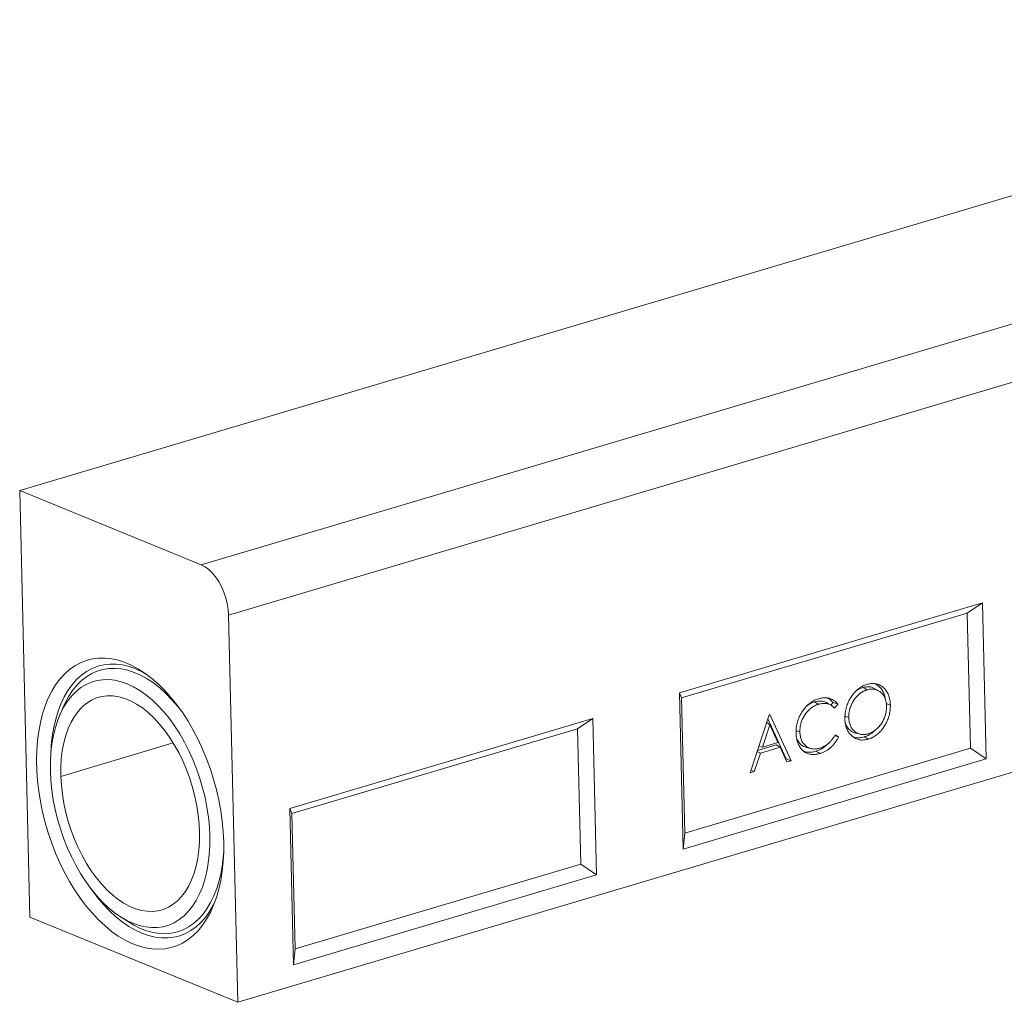
# Model space of a CAD drawing. Units: millimetres. Extents: x -1302 to 10394, y 2745 to 8324.
# Drawn here: x 4660 to 5103, y 4997 to 5440 of the extents above; entities that cross this region are included whole.
import ezdxf

# ---------------------------------------------------------------- set-up
doc = ezdxf.new("R2010")
doc.units = ezdxf.units.MM
doc.layers.add('ACO_DRAINAGE', color=7, linetype='Continuous')

# ---------------------------------------------------------------- blocks, each defined once
blk = doc.blocks.new('ACO - 7965 - ISO')
at = {"layer": 'ACO_DRAINAGE', "linetype": 'Continuous', "lineweight": 0}
for p, q in [((258.77, 336.88), (-455.4, 124.68)), ((-373.56, 91.14), (340.61, 303.35)), ((352.91, 280.65), (-361.26, 68.45)), ((-450.79, -67.7), (-455.4, 124.68)), ((-455.4, 124.68), (-373.56, 91.14)), ((357.08, 106.1), (-357.08, -106.1)), ((-371.86, 90.27), (-373.56, 91.14)), ((-370.2, 89.05), (-371.86, 90.27)), ((-368.59, 87.51), (-370.2, 89.05)), ((-367.07, 85.68), (-368.59, 87.51)), ((-365.68, 83.6), (-367.07, 85.68)), ((-364.44, 81.31), (-365.68, 83.6)), ((-363.37, 78.86), (-364.44, 81.31)), ((-362.51, 76.29), (-363.37, 78.86)), ((-361.86, 73.67), (-362.51, 76.29)), ((-361.44, 71.03), (-361.86, 73.67)), ((-361.26, 68.45), (-361.44, 71.03)), ((-21.42, 73.97), (-158.01, 33.38)), ((-28.34, 69.4), (-21.42, 73.97)), ((-19.74, 3.59), (-21.42, 73.97)), ((-361.26, 68.45), (-357.08, -106.1)), ((-28.34, 69.4), (-157.12, 31.13)), ((-26.88, 8.4), (-28.34, 69.4)), ((-419.81, 49.09), (-422.64, 48.72)), ((-416.9, 49.11), (-419.81, 49.09)), ((-413.94, 48.79), (-416.9, 49.11)), ((-430.54, 45.61), (-432.93, 43.91)), ((-428.02, 46.98), (-430.54, 45.61)), ((-425.38, 48.02), (-428.02, 46.98)), ((-422.64, 48.72), (-425.38, 48.02)), ((-420.22, 45.38), (-422.79, 44.38)), ((-417.54, 46.05), (-420.22, 45.38)), ((-414.78, 46.38), (-417.54, 46.05)), ((-412.42, 44.45), (-415.18, 44.37)), ((-411.94, 46.36), (-414.78, 46.38)), ((-410.93, 48.13), (-413.94, 48.79)), ((-409.59, 44.19), (-412.42, 44.45)), ((-409.04, 45.99), (-411.94, 46.36)), ((-407.9, 47.13), (-410.93, 48.13)), ((-406.11, 45.28), (-409.04, 45.99)), ((-404.85, 45.8), (-407.9, 47.13)), ((-403.15, 44.23), (-406.11, 45.28)), ((-401.81, 44.14), (-404.85, 45.8)), ((-435.18, 41.9), (-437.28, 39.59)), ((-432.93, 43.91), (-435.18, 41.9)), ((-427.57, 41.37), (-429.75, 39.38)), ((-425.25, 43.03), (-427.57, 41.37)), ((-425.31, 40.67), (-427.53, 38.92)), ((-422.94, 42.09), (-425.31, 40.67)), ((-422.79, 44.38), (-425.25, 43.03)), ((-420.46, 43.19), (-422.94, 42.09)), ((-417.86, 43.95), (-420.46, 43.19)), ((-415.18, 44.37), (-417.86, 43.95)), ((-406.73, 43.58), (-409.59, 44.19)), ((-403.83, 42.64), (-406.73, 43.58)), ((-400.92, 41.37), (-403.83, 42.64)), ((-400.18, 42.85), (-403.15, 44.23)), ((-398.79, 42.17), (-401.81, 44.14)), ((-398.01, 39.77), (-400.92, 41.37)), ((-398.18, 41.74), (-400.18, 42.85)), ((-395.8, 39.89), (-398.79, 42.17)), ((-439.21, 36.98), (-440.97, 34.1)), ((-437.28, 39.59), (-439.21, 36.98)), ((-431.77, 37.09), (-433.63, 34.5)), ((-429.75, 39.38), (-431.77, 37.09)), ((-429.62, 36.86), (-431.54, 34.51)), ((-427.78, 35.79), (-429.93, 34.07)), ((-427.53, 38.92), (-429.62, 36.86)), ((-425.49, 37.18), (-427.78, 35.79)), ((-423.08, 38.24), (-425.49, 37.18)), ((-420.56, 38.97), (-423.08, 38.24)), ((-417.95, 39.35), (-420.56, 38.97)), ((-415.26, 39.39), (-417.95, 39.35)), ((-412.52, 39.08), (-415.26, 39.39)), ((-409.73, 38.43), (-412.52, 39.08)), ((-406.91, 37.44), (-409.73, 38.43)), ((-404.09, 36.12), (-406.91, 37.44)), ((-401.28, 34.47), (-404.09, 36.12)), ((-395.13, 37.85), (-398.01, 39.77)), ((-392.87, 37.32), (-395.8, 39.89)), ((-392.28, 35.64), (-395.13, 37.85)), ((-390, 34.47), (-392.87, 37.32)), ((-389.49, 33.12), (-392.28, 35.64)), ((-75.37, 35.8), (-74.81, 35.5)), ((-440.97, 34.1), (-442.54, 30.95)), ((-435.3, 31.64), (-436.79, 28.51)), ((-433.63, 34.5), (-435.3, 31.64)), ((-433.29, 31.86), (-434.86, 28.95)), ((-431.94, 32.05), (-433.78, 29.72)), ((-431.54, 34.51), (-433.29, 31.86)), ((-429.93, 34.07), (-431.94, 32.05)), ((-420.78, 31.11), (-423.06, 30.09)), ((-418.39, 31.78), (-420.78, 31.11)), ((-415.9, 32.09), (-418.39, 31.78)), ((-413.35, 32.05), (-415.9, 32.09)), ((-410.73, 31.65), (-413.35, 32.05)), ((-408.08, 30.91), (-410.73, 31.65)), ((-398.49, 32.51), (-401.28, 34.47)), ((-395.75, 30.25), (-398.49, 32.51)), ((-387.21, 31.35), (-390, 34.47)), ((-386.77, 30.33), (-389.49, 33.12)), ((-384.52, 27.99), (-387.21, 31.35)), ((-158.01, 33.38), (-156.33, -37)), ((-157.12, 31.13), (-158.01, 33.38)), ((-157.12, 31.13), (-155.66, -29.87)), ((-74.81, 35.5), (-74.24, 35.19)), ((-74.24, 35.19), (-73.49, 34.79)), ((-69.08, 34.79), (-69.96, 35.29)), ((-68.2, 34.28), (-69.08, 34.79)), ((-443.92, 27.55), (-445.1, 23.92)), ((-442.54, 30.95), (-443.92, 27.55)), ((-436.79, 28.51), (-438.08, 25.14)), ((-435.63, 27.26), (-437.33, 23.33)), ((-435.44, 27.11), (-436.93, 24.23)), ((-434.86, 28.95), (-435.63, 27.26)), ((-433.78, 29.72), (-435.44, 27.11)), ((-427.22, 27.05), (-429.07, 25.05)), ((-425.21, 28.74), (-427.22, 27.05)), ((-423.06, 30.09), (-425.21, 28.74)), ((-405.41, 29.81), (-408.08, 30.91)), ((-402.74, 28.38), (-405.41, 29.81)), ((-400.09, 26.62), (-402.74, 28.38)), ((-393.07, 27.7), (-395.75, 30.25)), ((-390.46, 24.88), (-393.07, 27.7)), ((-384.14, 27.28), (-386.77, 30.33)), ((-381.94, 24.39), (-384.52, 27.99)), ((-382.46, 25.15), (-384.14, 27.28)), ((-97.21, 29.31), (-96.65, 29.01)), ((-96.65, 29.01), (-96.08, 28.7)), ((-96.08, 28.7), (-95.33, 28.3)), ((-90.64, 28.36), (-91.52, 28.86)), ((-89.77, 27.86), (-90.64, 28.36)), ((-88.81, 29.09), (-89.79, 27.87)), ((-86.65, 28.36), (-88.15, 26.49)), ((-64.82, 28.56), (-64.41, 28.43)), ((-64.41, 28.43), (-63.79, 28.21)), ((-63.79, 28.21), (-62.96, 27.93)), ((-445.1, 23.92), (-446.07, 20.08)), ((-438.08, 25.14), (-439.17, 21.54)), ((-436.93, 24.23), (-438.22, 21.09)), ((-430.75, 22.74), (-432.24, 20.15)), ((-429.07, 25.05), (-430.75, 22.74)), ((-397.49, 24.54), (-400.09, 26.62)), ((-394.94, 22.17), (-397.49, 24.54)), ((-387.95, 21.8), (-390.46, 24.88)), ((-379.48, 20.57), (-381.94, 24.39)), ((-126.22, -2.69), (-117.52, 23.52)), ((-117.52, 23.52), (-117.27, 23.6)), ((-117.27, 23.6), (-107.71, 2.81)), ((-83.41, 22.83), (-83.17, 22.75)), ((-83.17, 22.75), (-82.55, 22.53)), ((-82.55, 22.53), (-81.72, 22.25)), ((-446.07, 20.08), (-446.83, 16.05)), ((-439.17, 21.54), (-440.05, 17.74)), ((-438.22, 21.09), (-439.3, 17.73)), ((-432.24, 20.15), (-433.55, 17.28)), ((-392.47, 19.51), (-394.94, 22.17)), ((-390.1, 16.59), (-392.47, 19.51)), ((-385.55, 18.48), (-387.95, 21.8)), ((-383.27, 14.95), (-385.55, 18.48)), ((-377.16, 16.57), (-379.48, 20.57)), ((-197.04, 21.79), (-333.62, -18.8)), ((-203.95, 17.22), (-197.04, 21.79)), ((-195.35, -48.6), (-197.04, 21.79)), ((-117.31, 18.98), (-120.63, 8.97)), ((-118.7, 19.98), (-117.31, 18.98)), ((-118.15, 21.64), (-109.91, 3.73)), ((-113.65, 11.04), (-117.31, 18.98)), ((-446.83, 16.05), (-447.38, 11.86)), ((-440.71, 13.75), (-441.16, 9.6)), ((-440.19, 14.16), (-440.85, 10.39)), ((-440.05, 17.74), (-440.71, 13.75)), ((-439.3, 17.73), (-440.19, 14.16)), ((-434.64, 14.17), (-435.53, 10.84)), ((-433.55, 17.28), (-434.64, 14.17)), ((-387.84, 13.43), (-390.1, 16.59)), ((-385.71, 10.04), (-387.84, 13.43)), ((-381.13, 11.23), (-383.27, 14.95)), ((-374.98, 12.39), (-377.16, 16.57)), ((-203.95, 17.22), (-332.73, -21.05)), ((-202.49, -43.78), (-203.95, 17.22)), ((-105.44, 16.36), (-105.19, 16.28)), ((-105.19, 16.28), (-104.57, 16.06)), ((-104.57, 16.06), (-103.73, 15.78)), ((-88.13, 14.06), (-87.38, 13.84)), ((-87.86, 14.46), (-86.3, 13.52)), ((-87.38, 13.84), (-86.3, 13.52)), ((-78.61, 15.28), (-77.63, 15.02)), ((-77.63, 15.02), (-76.65, 14.76)), ((-74.77, 13.57), (-74.2, 13.26)), ((-447.38, 11.86), (-447.71, 7.51)), ((-441.16, 9.6), (-441.38, 5.47)), ((-440.85, 10.39), (-441.3, 6.46)), ((-436.85, -4.23), (-386.19, 10.85)), ((-435.53, 10.84), (-436.2, 7.3)), ((-383.72, 6.47), (-385.71, 10.04)), ((-379.15, 7.33), (-381.13, 11.23)), ((-372.97, 8.06), (-374.98, 12.39)), ((-114.42, 9.96), (-122.85, 7.46)), ((-122.25, 9.28), (-120.63, 8.97)), ((-112.67, 8.91), (-121.52, 6.28)), ((-120.63, 8.97), (-113.65, 11.04)), ((-114.42, 9.96), (-112.67, 8.91)), ((-109.61, 2.25), (-112.67, 8.91)), ((-74.2, 13.26), (-73.64, 12.96)), ((-73.64, 12.96), (-72.89, 12.55)), ((-447.71, 7.51), (-447.82, 3.04)), ((-441.3, 6.46), (-441.54, 2.39)), ((-436.2, 7.3), (-436.64, 3.6)), ((-381.9, 2.72), (-383.72, 6.47)), ((-377.32, 3.29), (-379.15, 7.33)), ((-371.13, 3.6), (-372.97, 8.06)), ((-155.66, -29.87), (-26.88, 8.4)), ((-121.52, 6.28), (-124.31, -2.12)), ((-123, 7), (-121.52, 6.28)), ((-100.7, 8.79), (-99.72, 8.53)), ((-99.72, 8.53), (-98.74, 8.27)), ((-96.55, 7.09), (-95.98, 6.79)), ((-95.98, 6.79), (-95.42, 6.49)), ((-95.42, 6.49), (-94.67, 6.08)), ((-26.88, 8.4), (-19.74, 3.59)), ((-447.82, 3.04), (-447.71, -1.54)), ((-441.54, 2.39), (-441.55, -1.8)), ((-436.64, 3.6), (-436.86, -0.26)), ((-380.25, -1.16), (-381.9, 2.72)), ((-375.67, -0.88), (-377.32, 3.29)), ((-369.46, -0.96), (-371.13, 3.6)), ((-156.33, -37), (-19.74, 3.59)), ((-109.91, 3.73), (-110.25, 3.63)), ((-109.91, 3.73), (-107.71, 2.81)), ((-107.71, 2.81), (-109.61, 2.25)), ((-447.71, -1.54), (-447.38, -6.19)), ((-441.55, -1.8), (-441.33, -6.08)), ((-436.86, -0.26), (-436.85, -4.23)), ((-436.85, -4.23), (-436.61, -8.24)), ((-378.78, -5.16), (-380.25, -1.16)), ((-374.2, -5.14), (-375.67, -0.88)), ((-367.99, -5.6), (-369.46, -0.96)), ((-124.31, -2.12), (-126.22, -2.69)), ((-125.79, -1.4), (-124.31, -2.12)), ((-447.38, -6.19), (-446.83, -10.89)), ((-441.33, -6.08), (-440.9, -10.42)), ((-436.61, -8.24), (-436.16, -12.3)), ((-377.51, -9.24), (-378.78, -5.16)), ((-372.93, -9.47), (-374.2, -5.14)), ((-366.71, -10.3), (-367.99, -5.6)), ((-446.83, -10.89), (-446.07, -15.63)), ((-440.9, -10.42), (-440.25, -14.8)), ((-436.16, -12.3), (-435.49, -16.4)), ((-376.45, -13.37), (-377.51, -9.24)), ((-371.86, -13.84), (-372.93, -9.47)), ((-365.63, -15.04), (-366.71, -10.3)), ((-446.07, -15.63), (-445.1, -20.37)), ((-440.25, -14.8), (-439.39, -19.19)), ((-435.49, -16.4), (-434.6, -20.5)), ((-375.6, -17.53), (-376.45, -13.37)), ((-374.96, -21.68), (-375.6, -17.53)), ((-370.99, -18.24), (-371.86, -13.84)), ((-364.76, -19.78), (-365.63, -15.04)), ((-445.1, -20.37), (-443.92, -25.09)), ((-439.39, -19.19), (-438.32, -23.57)), ((-434.6, -20.5), (-433.51, -24.57)), ((-374.56, -25.79), (-374.96, -21.68)), ((-370.34, -22.62), (-370.99, -18.24)), ((-364.11, -24.5), (-364.76, -19.78)), ((-333.62, -18.8), (-331.94, -89.18)), ((-332.73, -21.05), (-333.62, -18.8)), ((-332.73, -21.05), (-331.27, -82.05)), ((-443.92, -25.09), (-442.55, -29.76)), ((-438.32, -23.57), (-437.04, -27.9)), ((-433.51, -24.57), (-432.22, -28.58)), ((-374.37, -29.83), (-374.56, -25.79)), ((-369.91, -26.96), (-370.34, -22.62)), ((-363.67, -29.18), (-364.11, -24.5)), ((-442.55, -29.76), (-440.97, -34.37)), ((-437.04, -27.9), (-435.58, -32.16)), ((-432.22, -28.58), (-430.75, -32.5)), ((-374.42, -33.72), (-374.37, -29.83)), ((-369.7, -31.24), (-369.91, -26.96)), ((-363.45, -33.8), (-363.67, -29.18)), ((-155.66, -29.87), (-156.33, -37)), ((-440.97, -34.37), (-439.22, -38.88)), ((-435.58, -32.16), (-433.93, -36.33)), ((-430.75, -32.5), (-429.09, -36.31)), ((-374.69, -37.49), (-374.42, -33.72)), ((-369.94, -39.5), (-369.71, -35.43)), ((-369.71, -35.43), (-369.7, -31.24)), ((-363.45, -38.33), (-363.45, -33.8)), ((-439.22, -38.88), (-437.29, -43.28)), ((-433.93, -36.33), (-432.1, -40.37)), ((-429.09, -36.31), (-427.27, -39.98)), ((-375.17, -41.11), (-374.69, -37.49)), ((-370.39, -43.43), (-369.94, -39.5)), ((-363.97, -43.69), (-363.53, -39.63)), ((-363.67, -42.74), (-363.45, -38.33)), ((-363.53, -39.63), (-363.47, -38.77)), ((-437.29, -43.28), (-435.2, -47.54)), ((-432.1, -40.37), (-430.11, -44.27)), ((-430.11, -44.27), (-427.97, -47.99)), ((-427.27, -39.98), (-425.3, -43.49)), ((-425.3, -43.49), (-423.18, -46.8)), ((-375.88, -44.56), (-375.17, -41.11)), ((-371.06, -47.19), (-370.39, -43.43)), ((-364.63, -47.6), (-363.97, -43.69)), ((-364.11, -47.01), (-363.67, -42.74)), ((-331.27, -82.05), (-202.49, -43.78)), ((-202.49, -43.78), (-195.35, -48.6)), ((-435.2, -47.54), (-432.95, -51.63)), ((-427.97, -47.99), (-425.69, -51.52)), ((-423.18, -46.8), (-420.94, -49.9)), ((-377.91, -50.83), (-376.79, -47.81)), ((-376.79, -47.81), (-375.88, -44.56)), ((-371.94, -50.77), (-371.06, -47.19)), ((-365.51, -51.32), (-364.63, -47.6)), ((-364.77, -51.13), (-364.11, -47.01)), ((-331.94, -89.18), (-195.35, -48.6)), ((-432.95, -51.63), (-430.55, -55.54)), ((-425.69, -51.52), (-423.29, -54.84)), ((-420.94, -49.9), (-418.59, -52.76)), ((-418.59, -52.76), (-416.15, -55.36)), ((-379.23, -53.61), (-377.91, -50.83)), ((-373.03, -54.13), (-371.94, -50.77)), ((-366.59, -54.83), (-365.51, -51.32)), ((-365.64, -55.07), (-364.77, -51.13)), ((-430.55, -55.54), (-428.03, -59.25)), ((-423.57, -54.47), (-422.89, -55.44)), ((-423.29, -54.84), (-420.78, -57.92)), ((-422.89, -55.44), (-420.32, -58.84)), ((-416.15, -55.36), (-413.63, -57.69)), ((-413.63, -57.69), (-411.06, -59.72)), ((-382.41, -58.37), (-380.73, -56.13)), ((-380.73, -56.13), (-379.23, -53.61)), ((-375.8, -60.15), (-374.32, -57.26)), ((-374.32, -57.26), (-373.03, -54.13)), ((-367.87, -58.12), (-366.59, -54.83)), ((-366.71, -58.8), (-365.64, -55.07)), ((-428.03, -59.25), (-425.39, -62.74)), ((-420.78, -57.92), (-418.18, -60.74)), ((-420.32, -58.84), (-417.65, -62)), ((-418.18, -60.74), (-415.5, -63.29)), ((-417.65, -62), (-414.89, -64.89)), ((-411.06, -59.72), (-408.45, -61.45)), ((-408.45, -61.45), (-405.82, -62.86)), ((-388.39, -63.24), (-386.25, -61.93)), ((-386.25, -61.93), (-384.26, -60.31)), ((-384.26, -60.31), (-382.41, -58.37)), ((-377.47, -62.76), (-375.8, -60.15)), ((-371.01, -63.94), (-369.35, -61.16)), ((-369.35, -61.16), (-367.87, -58.12)), ((-368.14, -62.36), (-367.58, -61.26)), ((-367.99, -62.31), (-366.71, -58.8)), ((-425.39, -62.74), (-422.65, -65.98)), ((-422.65, -65.98), (-419.82, -68.97)), ((-415.5, -63.29), (-412.75, -65.55)), ((-414.89, -64.89), (-412.05, -67.51)), ((-412.75, -65.55), (-409.97, -67.51)), ((-405.82, -62.86), (-403.18, -63.94)), ((-403.18, -63.94), (-400.57, -64.68)), ((-400.57, -64.68), (-397.99, -65.08)), ((-397.99, -65.08), (-395.46, -65.14)), ((-395.46, -65.14), (-393.01, -64.84)), ((-393.01, -64.84), (-390.65, -64.21)), ((-390.65, -64.21), (-388.39, -63.24)), ((-381.31, -67.11), (-379.31, -65.08)), ((-379.31, -65.08), (-377.47, -62.76)), ((-374.85, -68.65), (-372.84, -66.44)), ((-372.84, -66.44), (-371.01, -63.94)), ((-371.67, -67.81), (-369.81, -65.22)), ((-371.13, -68.61), (-369.47, -65.59)), ((-369.81, -65.22), (-368.14, -62.36)), ((-369.47, -65.59), (-367.99, -62.31)), ((-357.08, -106.1), (-450.79, -67.7)), ((-419.82, -68.97), (-416.92, -71.68)), ((-412.05, -67.51), (-409.16, -69.84)), ((-410.42, -67.21), (-406.85, -69.58)), ((-409.97, -67.51), (-407.15, -69.16)), ((-409.16, -69.84), (-406.22, -71.86)), ((-407.15, -69.16), (-404.33, -70.48)), ((-406.85, -69.58), (-403.98, -71.33)), ((-404.33, -70.48), (-401.52, -71.47)), ((-388.16, -71.28), (-385.75, -70.22)), ((-385.75, -70.22), (-383.46, -68.83)), ((-383.46, -68.83), (-381.31, -67.11)), ((-379.3, -72.14), (-377, -70.55)), ((-377, -70.55), (-374.85, -68.65)), ((-375.87, -72.09), (-373.69, -70.1)), ((-373.69, -70.1), (-371.67, -67.81)), ((-372.98, -71.36), (-371.13, -68.61)), ((-416.92, -71.68), (-413.96, -74.11)), ((-413.96, -74.11), (-410.95, -76.23)), ((-406.22, -71.86), (-403.26, -73.57)), ((-403.98, -71.33), (-401.07, -72.77)), ((-403.26, -73.57), (-400.29, -74.95)), ((-401.52, -71.47), (-398.73, -72.12)), ((-401.07, -72.77), (-398.16, -73.87)), ((-400.29, -74.95), (-397.33, -76)), ((-398.73, -72.12), (-395.98, -72.42)), ((-398.16, -73.87), (-395.28, -74.65)), ((-395.98, -72.42), (-393.29, -72.39)), ((-395.28, -74.65), (-392.43, -75.08)), ((-393.29, -72.39), (-390.68, -72.01)), ((-392.43, -75.08), (-389.63, -75.17)), ((-390.68, -72.01), (-388.16, -71.28)), ((-389.63, -75.17), (-386.91, -74.92)), ((-386.91, -74.92), (-384.27, -74.33)), ((-384.27, -74.33), (-381.73, -73.4)), ((-383.22, -76.1), (-380.65, -75.09)), ((-381.73, -73.4), (-379.3, -72.14)), ((-380.65, -75.09), (-378.19, -73.75)), ((-378.19, -73.75), (-375.87, -72.09)), ((-377.17, -75.99), (-374.99, -73.82)), ((-374.99, -73.82), (-372.98, -71.36)), ((-410.95, -76.23), (-407.91, -78.05)), ((-407.91, -78.05), (-404.87, -79.54)), ((-404.87, -79.54), (-401.83, -80.71)), ((-397.33, -76), (-394.4, -76.71)), ((-394.4, -76.71), (-391.5, -77.07)), ((-391.5, -77.07), (-388.66, -77.09)), ((-388.66, -77.09), (-385.9, -76.77)), ((-385.9, -76.77), (-383.22, -76.1)), ((-384.53, -80.58), (-381.95, -79.37)), ((-381.95, -79.37), (-379.49, -77.84)), ((-379.49, -77.84), (-377.17, -75.99)), ((-401.83, -80.71), (-398.8, -81.54)), ((-398.8, -81.54), (-395.82, -82.03)), ((-395.82, -82.03), (-392.88, -82.18)), ((-392.88, -82.18), (-390.01, -81.99)), ((-390.01, -81.99), (-387.22, -81.45)), ((-387.22, -81.45), (-384.53, -80.58)), ((-331.27, -82.05), (-331.94, -89.18))]:
    blk.add_line(p, q, dxfattribs=at)
for points, knots in [([(-83.47, 21.72), (-83.45, 22.49), (-83.42, 24.03), (-82.97, 26.39), (-82.21, 28.69), (-81.17, 30.81), (-79.91, 32.68), (-78.5, 34.26), (-76.96, 35.56), (-75.32, 36.57), (-74.2, 36.97), (-73.63, 37.17)], [0, 0, 0, 0, 0.117579, 0.235004, 0.352502, 0.469972, 0.577156, 0.684372, 0.789758, 0.895108, 1, 1, 1, 1]), ([(-75.37, 35.8), (-76.34, 35.46), (-77.69, 34.98), (-78.8, 33.82), (-79.11, 33.5)], [0, 0, 0, 0, 0.724793, 1, 1, 1, 1]), ([(-70.01, 35.2), (-70.19, 35.33), (-71.11, 36.02), (-73, 36.29), (-74.66, 35.95), (-75.37, 35.8)], [0, 0, 0, 0, 0.1229567, 0.6253179, 1, 1, 1, 1]), ([(-73.63, 37.17), (-73.29, 37.26), (-72.96, 37.35), (-72.28, 37.49), (-71.94, 37.54), (-71.27, 37.6), (-70.93, 37.61), (-70.27, 37.58), (-69.95, 37.55), (-69.31, 37.45), (-69, 37.37), (-68.38, 37.17), (-68.09, 37.05), (-67.51, 36.77), (-67.23, 36.61), (-66.69, 36.25), (-66.43, 36.05), (-65.69, 35.41), (-65.23, 34.92), (-64.43, 33.8), (-64.09, 33.17), (-63.68, 32.15), (-63.56, 31.8), (-63.35, 31.07), (-63.26, 30.7), (-63.12, 29.93), (-63.07, 29.54), (-62.99, 28.74), (-62.98, 28.34), (-62.96, 27.93)], [0, 0, 0, 0, 0.0625, 0.0625, 0.125, 0.125, 0.1875, 0.1875, 0.25, 0.25, 0.3125, 0.3125, 0.375, 0.375, 0.4375, 0.4375, 0.5, 0.5, 0.625, 0.625, 0.75, 0.75, 0.8125, 0.8125, 0.875, 0.875, 0.9375, 0.9375, 1, 1, 1, 1]), ([(-69.99, 37.49), (-69.88, 37.46), (-69.19, 37.23), (-68.18, 36.42), (-66.98, 35.18), (-66.09, 33.71), (-65.46, 32.09), (-65.27, 30.89), (-65.18, 30.34)], [0, 0, 0, 0, 0.04102, 0.264123, 0.45315, 0.641969, 0.833771, 1, 1, 1, 1]), ([(-95.28, 30.74), (-95.08, 30.79), (-94.87, 30.85), (-94.46, 30.95), (-94.26, 31), (-93.65, 31.11), (-93.24, 31.15), (-92.64, 31.19), (-92.44, 31.19), (-92.04, 31.18), (-91.84, 31.17), (-91.45, 31.13), (-91.25, 31.1), (-90.87, 31.04), (-90.68, 31), (-90.12, 30.85), (-89.75, 30.72), (-89.22, 30.48), (-89.05, 30.4), (-88.71, 30.21), (-88.54, 30.11), (-88.22, 29.89), (-88.06, 29.78), (-87.75, 29.53), (-87.6, 29.4), (-87.31, 29.13), (-87.17, 28.98), (-86.91, 28.68), (-86.78, 28.52), (-86.65, 28.36)], [0.0000009, 0.0000009, 0.0000009, 0.0000009, 0.0625, 0.0625, 0.125, 0.125, 0.25, 0.25, 0.3125, 0.3125, 0.375, 0.375, 0.4375, 0.4375, 0.5, 0.5, 0.625, 0.625, 0.6875, 0.6875, 0.75, 0.75, 0.8125, 0.8125, 0.875, 0.875, 0.9375, 0.9375, 1, 1, 1, 1]), ([(-91.38, 31.07), (-90.94, 30.86), (-89.98, 30.38), (-89.23, 29.55), (-88.81, 29.09)], [0, 0, 0, 0, 0.447828, 1, 1, 1, 1]), ([(-73.49, 34.79), (-73.63, 34.75), (-73.77, 34.7), (-74.04, 34.61), (-74.18, 34.56), (-74.45, 34.44), (-74.59, 34.38), (-74.86, 34.25), (-74.99, 34.18), (-75.26, 34.04), (-75.4, 33.97), (-75.66, 33.81), (-75.79, 33.72), (-76.05, 33.55), (-76.18, 33.46), (-76.44, 33.27), (-76.57, 33.17), (-76.95, 32.87), (-77.19, 32.66), (-77.67, 32.21), (-77.91, 31.97), (-78.37, 31.48), (-78.59, 31.22), (-79.01, 30.68), (-79.21, 30.4), (-79.5, 29.97), (-79.6, 29.82), (-79.78, 29.53), (-79.87, 29.38), (-80.04, 29.07), (-80.13, 28.92), (-80.29, 28.61), (-80.36, 28.45), (-80.59, 27.97), (-80.72, 27.64), (-80.91, 27.15), (-80.97, 26.98), (-81.09, 26.65), (-81.14, 26.48), (-81.29, 25.98), (-81.37, 25.64), (-81.48, 25.12), (-81.51, 24.95), (-81.57, 24.61), (-81.59, 24.44), (-81.64, 24.1), (-81.65, 23.93), (-81.68, 23.59), (-81.7, 23.42), (-81.72, 23.09), (-81.72, 22.92), (-81.72, 22.58), (-81.72, 22.42), (-81.72, 22.25)], [0, 0, 0, 0, 0.03125, 0.03125, 0.0625, 0.0625, 0.09375, 0.09375, 0.125, 0.125, 0.15625, 0.15625, 0.1875, 0.1875, 0.21875, 0.21875, 0.25, 0.25, 0.3125, 0.3125, 0.375, 0.375, 0.4375, 0.4375, 0.5, 0.5, 0.53125, 0.53125, 0.5625, 0.5625, 0.59375, 0.59375, 0.625, 0.625, 0.6875, 0.6875, 0.71875, 0.71875, 0.75, 0.75, 0.8125, 0.8125, 0.84375, 0.84375, 0.875, 0.875, 0.90625, 0.90625, 0.9375, 0.9375, 0.96875, 0.96875, 1, 1, 1, 1]), ([(-64.71, 27.42), (-64.75, 27.98), (-64.82, 29.12), (-65.22, 30.7), (-65.88, 32.08), (-67, 33.56), (-68.84, 34.77), (-71.2, 35.29), (-72.81, 34.94), (-73.49, 34.79)], [0, 0, 0, 0, 0.108808, 0.217374, 0.326817, 0.436246, 0.633537, 0.846359, 1, 1, 1, 1]), ([(-105.49, 15.42), (-105.47, 16.23), (-105.43, 17.85), (-104.95, 20.28), (-104.09, 22.59), (-103, 24.61), (-101.74, 26.37), (-100.35, 27.88), (-98.79, 29.12), (-97.08, 30.12), (-95.89, 30.53), (-95.28, 30.74)], [0, 0, 0, 0, 0.122185, 0.243917, 0.358803, 0.473801, 0.574611, 0.675345, 0.781354, 0.887435, 1, 1, 1, 1]), ([(-95.33, 28.3), (-95.47, 28.25), (-95.61, 28.21), (-95.89, 28.12), (-96.03, 28.07), (-96.3, 27.95), (-96.44, 27.89), (-96.72, 27.77), (-96.85, 27.7), (-97.26, 27.49), (-97.53, 27.34), (-98.06, 27), (-98.33, 26.82), (-98.71, 26.53), (-98.84, 26.42), (-99.09, 26.21), (-99.21, 26.11), (-99.58, 25.77), (-99.82, 25.54), (-100.52, 24.81), (-100.96, 24.27), (-101.56, 23.41), (-101.75, 23.12), (-102.11, 22.51), (-102.27, 22.19), (-102.58, 21.55), (-102.72, 21.22), (-102.92, 20.72), (-102.98, 20.56), (-103.09, 20.22), (-103.14, 20.05), (-103.24, 19.71), (-103.29, 19.54), (-103.38, 19.2), (-103.42, 19.03), (-103.53, 18.51), (-103.59, 18.17), (-103.65, 17.65), (-103.67, 17.48), (-103.7, 17.14), (-103.71, 16.96), (-103.73, 16.62), (-103.74, 16.45), (-103.74, 16.12), (-103.74, 15.95), (-103.73, 15.78)], [0.0000009, 0.0000009, 0.0000009, 0.0000009, 0.03125, 0.03125, 0.0625, 0.0625, 0.09375, 0.09375, 0.125, 0.125, 0.1875, 0.1875, 0.25, 0.25, 0.28125, 0.28125, 0.3125, 0.3125, 0.375, 0.375, 0.5, 0.5, 0.5625, 0.5625, 0.625, 0.625, 0.6875, 0.6875, 0.71875, 0.71875, 0.75, 0.75, 0.78125, 0.78125, 0.8125, 0.8125, 0.875, 0.875, 0.90625, 0.90625, 0.9375, 0.9375, 0.96875, 0.96875, 1, 1, 1, 1]), ([(-97.21, 29.31), (-98.17, 28.96), (-99.4, 28.52), (-100.5, 27.59), (-100.74, 27.39)], [0, 0, 0, 0, 0.782637, 1, 1, 1, 1]), ([(-91.59, 28.75), (-91.79, 28.91), (-92.75, 29.66), (-94.77, 29.84), (-96.48, 29.47), (-97.21, 29.31)], [0, 0, 0, 0, 0.136307, 0.632964, 1, 1, 1, 1]), ([(-88.15, 26.49), (-88.47, 26.83), (-89.13, 27.5), (-90.33, 28.21), (-91.72, 28.63), (-93.4, 28.75), (-94.63, 28.46), (-95.33, 28.3)], [0, 0, 0, 0, 0.175158, 0.35458, 0.5443, 0.740269, 1, 1, 1, 1]), ([(-88.81, 29.09), (-88.45, 28.97), (-88.09, 28.85), (-87.73, 28.72), (-87.37, 28.6), (-87.01, 28.48), (-86.65, 28.36)], [0, 0, 0, 0, 0.0015114, 0.0015114, 0.0015114, 0.0030228, 0.0030228, 0.0030228, 0.0030228]), ([(-73.02, 14.94), (-72.06, 15.32), (-70.56, 15.92), (-68.69, 17.48), (-67.02, 19.37), (-65.51, 22.09), (-64.75, 25.07), (-64.72, 26.79), (-64.71, 27.42)], [0, 0, 0, 0, 0.215488, 0.340201, 0.464875, 0.679593, 0.8827, 1, 1, 1, 1]), ([(-62.96, 27.93), (-62.98, 27.1), (-63.02, 25.44), (-63.51, 22.95), (-64.4, 20.6), (-65.52, 18.54), (-66.8, 16.72), (-68.23, 15.17), (-69.82, 13.93), (-71.4, 13.05), (-72.43, 12.7), (-72.89, 12.55)], [0, 0, 0, 0, 0.126833, 0.253193, 0.370979, 0.488919, 0.594435, 0.699823, 0.80754, 0.915319, 1, 1, 1, 1]), ([(-81.72, 22.25), (-81.7, 21.93), (-81.69, 21.6), (-81.63, 20.96), (-81.58, 20.65), (-81.46, 20.03), (-81.39, 19.73), (-81.21, 19.15), (-81.11, 18.87), (-80.88, 18.33), (-80.75, 18.07), (-80.47, 17.58), (-80.31, 17.35), (-79.82, 16.69), (-79.44, 16.31), (-78.62, 15.64), (-78.18, 15.36), (-77.48, 15.03), (-77.24, 14.94), (-76.75, 14.78), (-76.5, 14.72), (-75.98, 14.63), (-75.72, 14.61), (-75.19, 14.59), (-74.92, 14.6), (-74.38, 14.64), (-74.11, 14.68), (-73.56, 14.79), (-73.29, 14.86), (-73.02, 14.94)], [0, 0, 0, 0, 0.0625, 0.0625, 0.125, 0.125, 0.1875, 0.1875, 0.25, 0.25, 0.3125, 0.3125, 0.375, 0.375, 0.5, 0.5, 0.625, 0.625, 0.6875, 0.6875, 0.75, 0.75, 0.8125, 0.8125, 0.875, 0.875, 0.9375, 0.9375, 1, 1, 1, 1]), ([(-72.89, 12.55), (-73.58, 12.4), (-74.97, 12.08), (-76.95, 12.17), (-78.71, 12.8), (-80.17, 13.78), (-81.39, 15.04), (-82.35, 16.52), (-83.02, 18.28), (-83.39, 20.05), (-83.44, 21.23), (-83.47, 21.72)], [0, 0, 0, 0, 0.129229, 0.257943, 0.376496, 0.495197, 0.601264, 0.707238, 0.815088, 0.922972, 1, 1, 1, 1]), ([(-83.29, 19.88), (-83.28, 19.83), (-83.13, 19.22), (-82.58, 18.23), (-81.43, 16.71), (-80.05, 15.69), (-78.91, 15.4), (-78.59, 15.32)], [0, 0, 0, 0, 0.021991, 0.242286, 0.462685, 0.849747, 1, 1, 1, 1]), ([(-102.81, 7.79), (-103.21, 8.27), (-103.95, 9.17), (-104.73, 10.84), (-105.32, 12.88), (-105.43, 14.49), (-105.49, 15.42)], [0, 0, 0, 0, 0.246553, 0.463767, 0.687223, 1, 1, 1, 1]), ([(-103.73, 15.78), (-103.72, 15.45), (-103.7, 15.11), (-103.64, 14.46), (-103.59, 14.13), (-103.47, 13.5), (-103.4, 13.19), (-103.22, 12.6), (-103.12, 12.31), (-102.88, 11.76), (-102.75, 11.49), (-102.46, 10.99), (-102.29, 10.75), (-101.95, 10.31), (-101.77, 10.1), (-101.38, 9.71), (-101.18, 9.53), (-100.75, 9.2), (-100.53, 9.04), (-100.08, 8.77), (-99.84, 8.65), (-99.35, 8.45), (-99.1, 8.36), (-98.58, 8.23), (-98.32, 8.17), (-97.79, 8.11), (-97.52, 8.09), (-96.97, 8.09), (-96.69, 8.11), (-96.14, 8.16), (-95.86, 8.21), (-95.3, 8.33), (-95.02, 8.41), (-94.74, 8.48)], [0, 0, 0, 0, 0.0625, 0.0625, 0.125, 0.125, 0.1875, 0.1875, 0.25, 0.25, 0.3125, 0.3125, 0.375, 0.375, 0.4375, 0.4375, 0.5, 0.5, 0.5625, 0.5625, 0.625, 0.625, 0.6875, 0.6875, 0.75, 0.75, 0.8125, 0.8125, 0.875, 0.875, 0.9375, 0.9375, 1, 1, 1, 1]), ([(-94.74, 8.48), (-94.41, 8.59), (-94.07, 8.7), (-93.42, 8.97), (-93.09, 9.13), (-92.12, 9.67), (-91.5, 10.1), (-90.61, 10.88), (-90.32, 11.16), (-89.77, 11.75), (-89.5, 12.06), (-89, 12.71), (-88.75, 13.04), (-88.29, 13.74), (-88.08, 14.1), (-87.86, 14.46)], [0, 0, 0, 0, 0.125, 0.125, 0.25, 0.25, 0.5, 0.5, 0.625, 0.625, 0.75, 0.75, 0.875, 0.875, 1, 1, 1, 1]), ([(-86.3, 13.52), (-86.42, 13.29), (-86.54, 13.06), (-86.79, 12.61), (-86.92, 12.38), (-87.19, 11.94), (-87.33, 11.73), (-87.62, 11.3), (-87.77, 11.1), (-88.08, 10.69), (-88.24, 10.49), (-88.56, 10.11), (-88.73, 9.92), (-89.23, 9.37), (-89.59, 9.03), (-90.13, 8.55), (-90.32, 8.39), (-90.69, 8.1), (-90.88, 7.96), (-91.45, 7.55), (-91.85, 7.31), (-92.44, 6.98), (-92.64, 6.88), (-93.04, 6.69), (-93.24, 6.6), (-93.65, 6.43), (-93.85, 6.35), (-94.26, 6.21), (-94.46, 6.14), (-94.67, 6.08)], [0, 0, 0, 0, 0.0625, 0.0625, 0.125, 0.125, 0.1875, 0.1875, 0.25, 0.25, 0.3125, 0.3125, 0.375, 0.375, 0.5, 0.5, 0.5625, 0.5625, 0.625, 0.625, 0.75, 0.75, 0.8125, 0.8125, 0.875, 0.875, 0.9375, 0.9375, 1, 1, 1, 1]), ([(-74.77, 13.57), (-75.44, 13.42), (-76.8, 13.12), (-78.56, 13.14), (-79.53, 13.53), (-79.91, 13.69)], [0, 0, 0, 0, 0.3804237, 0.7593181, 1, 1, 1, 1]), ([(-69.84, 16.61), (-69.96, 16.47), (-70.54, 15.82), (-71.76, 14.94), (-73.3, 14.05), (-74.32, 13.72), (-74.77, 13.57)], [0, 0, 0, 0, 0.085708, 0.413295, 0.741077, 1, 1, 1, 1]), ([(-105.25, 13.16), (-105.04, 12.66), (-104.62, 11.65), (-103.42, 10.18), (-102.1, 9.07), (-100.95, 8.95), (-100.66, 8.92)], [0, 0, 0, 0, 0.223684, 0.460438, 0.862859, 1, 1, 1, 1]), ([(-90.37, 11.29), (-90.39, 11.25), (-90.8, 10.63), (-91.86, 9.71), (-93.35, 8.52), (-94.95, 7.64), (-96.01, 7.28), (-96.55, 7.09)], [0, 0, 0, 0, 0.017349, 0.265154, 0.520255, 0.757593, 1, 1, 1, 1]), ([(-94.67, 6.08), (-95.42, 5.9), (-96.76, 5.57), (-98.67, 5.59), (-100.26, 5.98), (-101.68, 6.71), (-102.43, 7.43), (-102.81, 7.79)], [0, 0, 0, 0, 0.249319, 0.444451, 0.645615, 0.820288, 1, 1, 1, 1]), ([(-96.55, 7.09), (-97.28, 6.92), (-98.59, 6.6), (-100.42, 6.58), (-101.45, 6.89), (-101.95, 7.04)], [0, 0, 0, 0, 0.393296, 0.704844, 1, 1, 1, 1])]:
    blk.add_open_spline(points, degree=3, knots=knots, dxfattribs=at)

msp = doc.modelspace()

# ---------------------------------------------------------------- block references
at = {"layer": 'ACO_DRAINAGE'}
msp.add_blockref('ACO - 7965 - ISO', (5114.901, 5102.841), dxfattribs=at)

doc.saveas('drawing.dxf')
